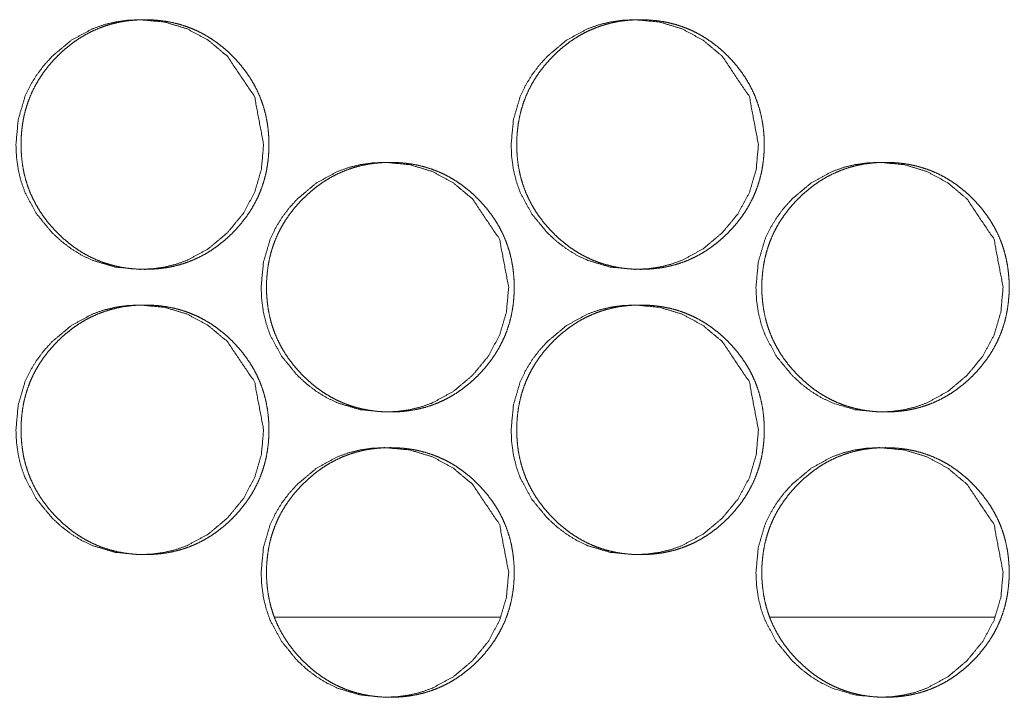
# Model space of a CAD drawing. Units: millimetres. Extents: x 0 to 9464, y 0 to 6407.
# Drawn here: x 4465 to 4492, y 2467 to 2486 of the extents above; entities that cross this region are included whole.
import ezdxf

# ---------------------------------------------------------------- set-up
doc = ezdxf.new("R2010")
doc.units = ezdxf.units.MM
doc.layers.add('Trimetric', color=7, linetype='Continuous')

msp = doc.modelspace()

# ---------------------------------------------------------------- linework, layer by layer
at = {"layer": 'Trimetric', "color": 151, "linetype": 'Continuous', "lineweight": 18}
for p, q in [((4471.729, 2469.685), (4478.049, 2469.685)), ((4485.623, 2469.685), (4491.913, 2469.685))]:
    msp.add_line(p, q, dxfattribs=at)
for points, knots in [([(4471.419, 2482.935), (4471.356, 2482.237), (4471.166, 2481.592), (4470.849, 2481), (4470.403, 2480.461), (4469.868, 2480.012), (4469.281, 2479.691), (4468.967, 2479.579), (4468.641, 2479.499), (4468.302, 2479.451), (4467.949, 2479.435), (4467.255, 2479.499), (4466.614, 2479.691), (4466.314, 2479.835), (4466.027, 2480.011), (4465.753, 2480.219), (4465.493, 2480.459), (4465.047, 2480.999), (4464.729, 2481.591), (4464.617, 2481.907), (4464.538, 2482.236), (4464.49, 2482.578), (4464.474, 2482.934), (4464.538, 2483.633), (4464.728, 2484.279), (4464.871, 2484.582), (4465.046, 2484.871), (4465.253, 2485.147), (4465.491, 2485.41), (4466.027, 2485.859), (4466.615, 2486.179), (4466.929, 2486.291), (4467.255, 2486.371), (4467.594, 2486.419), (4467.947, 2486.435), (4468.64, 2486.371), (4469.281, 2486.178), (4469.868, 2485.859), (4470.402, 2485.41), (4471.165, 2484.279), (4471.419, 2482.935)], [0, 0, 0.032, 0.062706, 0.093364, 0.125291, 0.1572, 0.187754, 0.202957, 0.218304, 0.233936, 0.250049, 0.28188, 0.312417, 0.32762, 0.342994, 0.35867, 0.374849, 0.406818, 0.437524, 0.452823, 0.468283, 0.484047, 0.500304, 0.532365, 0.563116, 0.578402, 0.593836, 0.609564, 0.62576, 0.657687, 0.688264, 0.703467, 0.718797, 0.734443, 0.750557, 0.782359, 0.812896, 0.843405, 0.87525, 0.937555, 1, 1]), ([(4471.564, 2482.935), (4471.564, 2482.732), (4471.549, 2482.53), (4471.523, 2482.335), (4471.487, 2482.142), (4471.44, 2481.955), (4471.383, 2481.771), (4471.316, 2481.592), (4471.238, 2481.418), (4471.149, 2481.247), (4471.051, 2481.081), (4470.941, 2480.919), (4470.822, 2480.763), (4470.691, 2480.608), (4470.552, 2480.461), (4470.406, 2480.321), (4470.252, 2480.189), (4470.097, 2480.069), (4469.935, 2479.958), (4469.771, 2479.859), (4469.601, 2479.77), (4469.428, 2479.691), (4469.251, 2479.623), (4469.068, 2479.565), (4468.882, 2479.519), (4468.691, 2479.482), (4468.497, 2479.456), (4468.296, 2479.44), (4468.095, 2479.435), (4467.893, 2479.44), (4467.692, 2479.456), (4467.498, 2479.482), (4467.306, 2479.519), (4467.12, 2479.566), (4466.937, 2479.623), (4466.759, 2479.691), (4466.586, 2479.77), (4466.416, 2479.859), (4466.252, 2479.958), (4466.09, 2480.068), (4465.936, 2480.187), (4465.783, 2480.319), (4465.637, 2480.459), (4465.497, 2480.606), (4465.366, 2480.761), (4465.247, 2480.917), (4465.137, 2481.08), (4465.038, 2481.246), (4464.95, 2481.417), (4464.872, 2481.591), (4464.804, 2481.77), (4464.746, 2481.954), (4464.7, 2482.141), (4464.663, 2482.334), (4464.638, 2482.529), (4464.622, 2482.731), (4464.617, 2482.934), (4464.622, 2483.137), (4464.638, 2483.34), (4464.663, 2483.536), (4464.7, 2483.729), (4464.746, 2483.916), (4464.804, 2484.1), (4464.871, 2484.279), (4464.949, 2484.454), (4465.038, 2484.625), (4465.136, 2484.79), (4465.246, 2484.953), (4465.365, 2485.109), (4465.496, 2485.263), (4465.635, 2485.41), (4465.782, 2485.55), (4465.935, 2485.682), (4466.09, 2485.802), (4466.252, 2485.912), (4466.417, 2486.012), (4466.587, 2486.101), (4466.76, 2486.179), (4466.938, 2486.247), (4467.12, 2486.305), (4467.306, 2486.352), (4467.497, 2486.389), (4467.691, 2486.414), (4467.892, 2486.43), (4468.093, 2486.435), (4468.295, 2486.43), (4468.496, 2486.414), (4468.69, 2486.388), (4468.882, 2486.351), (4469.068, 2486.304), (4469.251, 2486.246), (4469.428, 2486.178), (4469.602, 2486.1), (4469.771, 2486.011), (4469.935, 2485.912), (4470.097, 2485.801), (4470.252, 2485.682), (4470.405, 2485.55), (4470.551, 2485.41), (4470.69, 2485.263), (4470.82, 2485.109), (4470.939, 2484.953), (4471.049, 2484.79), (4471.148, 2484.625), (4471.236, 2484.454), (4471.314, 2484.279), (4471.382, 2484.1), (4471.439, 2483.916), (4471.486, 2483.729), (4471.522, 2483.536), (4471.548, 2483.341), (4471.564, 2483.138), (4471.564, 2482.935)], [0, 0, 0.009246, 0.018495, 0.027454, 0.036408, 0.045178, 0.053952, 0.062663, 0.07137, 0.080137, 0.0889, 0.097836, 0.106777, 0.115997, 0.125217, 0.134451, 0.143681, 0.152615, 0.161533, 0.17028, 0.179014, 0.187683, 0.196346, 0.205071, 0.213788, 0.222687, 0.231579, 0.240753, 0.249917, 0.259126, 0.26833, 0.277253, 0.286167, 0.294899, 0.303621, 0.312299, 0.320961, 0.329692, 0.338431, 0.347341, 0.356242, 0.365446, 0.374648, 0.383888, 0.393139, 0.402086, 0.411037, 0.419814, 0.428588, 0.437302, 0.446019, 0.454796, 0.46357, 0.472524, 0.481476, 0.490718, 0.499964, 0.509233, 0.518498, 0.527472, 0.536441, 0.545229, 0.554014, 0.562733, 0.571441, 0.580208, 0.588978, 0.597915, 0.60685, 0.616064, 0.625283, 0.634522, 0.643759, 0.65268, 0.661624, 0.670367, 0.679101, 0.68778, 0.696443, 0.705166, 0.713883, 0.722767, 0.73166, 0.740833, 0.750012, 0.759206, 0.76841, 0.777319, 0.786233, 0.794965, 0.803687, 0.812351, 0.821029, 0.829747, 0.83849, 0.8474, 0.856305, 0.86551, 0.874711, 0.883931, 0.893151, 0.902092, 0.911034, 0.919804, 0.928572, 0.937286, 0.946003, 0.954777, 0.963558, 0.972522, 0.981489, 0.990746, 1, 1]), ([(4485.295, 2482.935), (4485.232, 2482.237), (4485.042, 2481.592), (4484.725, 2481), (4484.281, 2480.461), (4483.746, 2480.012), (4483.159, 2479.691), (4482.846, 2479.579), (4482.52, 2479.499), (4482.182, 2479.451), (4481.83, 2479.435), (4481.137, 2479.499), (4480.497, 2479.691), (4480.197, 2479.835), (4479.911, 2480.011), (4479.637, 2480.219), (4479.377, 2480.459), (4478.932, 2480.999), (4478.614, 2481.591), (4478.503, 2481.907), (4478.424, 2482.236), (4478.376, 2482.578), (4478.36, 2482.934), (4478.424, 2483.633), (4478.614, 2484.279), (4478.757, 2484.582), (4478.931, 2484.871), (4479.137, 2485.147), (4479.376, 2485.41), (4479.911, 2485.859), (4480.498, 2486.179), (4480.811, 2486.291), (4481.137, 2486.371), (4481.475, 2486.419), (4481.827, 2486.435), (4482.52, 2486.371), (4483.159, 2486.178), (4483.745, 2485.859), (4484.279, 2485.41), (4485.04, 2484.279), (4485.295, 2482.935)], [0, 0, 0.032024, 0.06275, 0.093425, 0.125347, 0.157258, 0.187809, 0.202995, 0.218325, 0.233939, 0.25005, 0.281845, 0.312376, 0.327564, 0.342936, 0.358612, 0.374782, 0.406756, 0.437486, 0.452792, 0.46826, 0.484039, 0.500307, 0.532393, 0.563163, 0.578455, 0.593893, 0.609624, 0.625832, 0.657749, 0.68831, 0.703496, 0.718839, 0.734452, 0.750562, 0.782344, 0.812846, 0.843353, 0.875188, 0.937507, 1, 1]), ([(4485.454, 2482.935), (4485.454, 2482.732), (4485.438, 2482.53), (4485.413, 2482.335), (4485.376, 2482.142), (4485.33, 2481.955), (4485.273, 2481.771), (4485.205, 2481.592), (4485.128, 2481.418), (4485.039, 2481.247), (4484.941, 2481.081), (4484.832, 2480.919), (4484.713, 2480.763), (4484.582, 2480.608), (4484.443, 2480.461), (4484.297, 2480.321), (4484.144, 2480.189), (4483.989, 2480.069), (4483.827, 2479.958), (4483.663, 2479.859), (4483.494, 2479.77), (4483.321, 2479.691), (4483.143, 2479.623), (4482.961, 2479.565), (4482.776, 2479.519), (4482.585, 2479.482), (4482.391, 2479.456), (4482.191, 2479.44), (4481.99, 2479.435), (4481.788, 2479.44), (4481.587, 2479.456), (4481.394, 2479.482), (4481.202, 2479.519), (4481.016, 2479.566), (4480.834, 2479.623), (4480.656, 2479.691), (4480.483, 2479.77), (4480.313, 2479.859), (4480.15, 2479.958), (4479.988, 2480.068), (4479.834, 2480.187), (4479.681, 2480.319), (4479.535, 2480.459), (4479.396, 2480.606), (4479.265, 2480.761), (4479.146, 2480.917), (4479.036, 2481.08), (4478.938, 2481.246), (4478.849, 2481.417), (4478.771, 2481.591), (4478.704, 2481.77), (4478.647, 2481.954), (4478.6, 2482.141), (4478.563, 2482.334), (4478.537, 2482.529), (4478.522, 2482.731), (4478.517, 2482.934), (4478.522, 2483.137), (4478.537, 2483.34), (4478.563, 2483.536), (4478.6, 2483.729), (4478.646, 2483.916), (4478.703, 2484.1), (4478.771, 2484.279), (4478.849, 2484.454), (4478.937, 2484.625), (4479.035, 2484.79), (4479.145, 2484.953), (4479.264, 2485.109), (4479.395, 2485.263), (4479.534, 2485.41), (4479.68, 2485.55), (4479.833, 2485.682), (4479.988, 2485.802), (4480.15, 2485.912), (4480.314, 2486.012), (4480.484, 2486.101), (4480.657, 2486.179), (4480.834, 2486.247), (4481.017, 2486.305), (4481.202, 2486.352), (4481.393, 2486.389), (4481.586, 2486.414), (4481.787, 2486.43), (4481.988, 2486.435), (4482.189, 2486.43), (4482.39, 2486.414), (4482.584, 2486.388), (4482.776, 2486.351), (4482.961, 2486.304), (4483.144, 2486.246), (4483.321, 2486.178), (4483.494, 2486.1), (4483.663, 2486.011), (4483.827, 2485.912), (4483.988, 2485.801), (4484.143, 2485.682), (4484.296, 2485.55), (4484.442, 2485.41), (4484.58, 2485.263), (4484.711, 2485.109), (4484.83, 2484.953), (4484.939, 2484.79), (4485.038, 2484.625), (4485.126, 2484.454), (4485.204, 2484.279), (4485.271, 2484.1), (4485.329, 2483.916), (4485.375, 2483.729), (4485.412, 2483.536), (4485.438, 2483.341), (4485.454, 2483.138), (4485.454, 2482.935)], [0, 0, 0.009253, 0.018509, 0.027473, 0.036434, 0.045211, 0.053991, 0.062709, 0.071416, 0.080183, 0.088952, 0.097887, 0.106835, 0.116052, 0.125279, 0.134509, 0.143735, 0.152663, 0.161589, 0.170329, 0.179057, 0.187732, 0.196387, 0.205105, 0.213814, 0.222705, 0.231589, 0.240755, 0.249925, 0.259126, 0.268323, 0.277223, 0.286128, 0.294852, 0.303581, 0.312251, 0.32092, 0.329644, 0.338364, 0.347281, 0.356188, 0.365388, 0.374586, 0.383834, 0.393072, 0.402026, 0.410984, 0.419759, 0.42854, 0.43726, 0.445979, 0.454759, 0.463539, 0.472503, 0.481462, 0.490709, 0.499963, 0.509239, 0.518509, 0.52749, 0.536468, 0.54526, 0.554047, 0.562772, 0.571493, 0.58026, 0.589029, 0.597972, 0.606905, 0.616126, 0.625342, 0.634577, 0.643809, 0.652738, 0.661676, 0.670412, 0.679154, 0.687812, 0.696481, 0.705196, 0.713906, 0.722796, 0.73168, 0.740846, 0.750017, 0.759202, 0.768399, 0.7773, 0.786205, 0.794929, 0.803659, 0.812314, 0.820986, 0.829697, 0.838434, 0.847338, 0.85625, 0.86545, 0.874648, 0.883874, 0.893091, 0.902039, 0.91098, 0.919749, 0.928523, 0.937244, 0.945963, 0.954743, 0.963531, 0.972501, 0.981475, 0.990739, 1, 1]), ([(4478.291, 2478.935), (4478.228, 2478.237), (4478.037, 2477.592), (4477.72, 2477), (4477.275, 2476.461), (4476.74, 2476.012), (4476.153, 2475.691), (4475.84, 2475.579), (4475.514, 2475.499), (4475.175, 2475.451), (4474.823, 2475.435), (4474.129, 2475.499), (4473.489, 2475.691), (4473.189, 2475.835), (4472.902, 2476.011), (4472.629, 2476.219), (4472.368, 2476.459), (4471.923, 2476.999), (4471.605, 2477.591), (4471.493, 2477.907), (4471.414, 2478.236), (4471.366, 2478.578), (4471.35, 2478.934), (4471.414, 2479.633), (4471.604, 2480.279), (4471.747, 2480.582), (4471.922, 2480.871), (4472.128, 2481.147), (4472.367, 2481.41), (4472.902, 2481.859), (4473.49, 2482.179), (4473.803, 2482.291), (4474.129, 2482.371), (4474.468, 2482.419), (4474.82, 2482.435), (4475.514, 2482.371), (4476.154, 2482.178), (4476.74, 2481.859), (4477.274, 2481.41), (4478.036, 2480.279), (4478.291, 2478.935)], [0, 0, 0.032011, 0.062729, 0.093392, 0.125321, 0.15723, 0.187782, 0.202976, 0.218315, 0.233937, 0.250057, 0.281869, 0.312403, 0.327598, 0.342964, 0.358646, 0.37482, 0.406792, 0.437509, 0.452814, 0.468276, 0.484046, 0.500309, 0.532382, 0.56314, 0.578432, 0.593871, 0.609596, 0.625798, 0.657725, 0.688287, 0.703481, 0.718818, 0.734454, 0.750559, 0.782357, 0.812877, 0.843384, 0.875218, 0.937529, 1, 1]), ([(4478.442, 2478.935), (4478.442, 2478.732), (4478.427, 2478.53), (4478.401, 2478.335), (4478.365, 2478.142), (4478.318, 2477.955), (4478.261, 2477.771), (4478.194, 2477.592), (4478.116, 2477.418), (4478.027, 2477.247), (4477.929, 2477.081), (4477.819, 2476.919), (4477.701, 2476.763), (4477.57, 2476.608), (4477.431, 2476.461), (4477.285, 2476.321), (4477.131, 2476.189), (4476.976, 2476.069), (4476.815, 2475.958), (4476.651, 2475.859), (4476.481, 2475.77), (4476.308, 2475.691), (4476.13, 2475.623), (4475.948, 2475.565), (4475.762, 2475.519), (4475.571, 2475.482), (4475.378, 2475.456), (4475.177, 2475.44), (4474.976, 2475.435), (4474.774, 2475.44), (4474.573, 2475.456), (4474.379, 2475.482), (4474.187, 2475.519), (4474.001, 2475.566), (4473.819, 2475.623), (4473.641, 2475.691), (4473.467, 2475.77), (4473.298, 2475.859), (4473.134, 2475.958), (4472.973, 2476.068), (4472.818, 2476.187), (4472.665, 2476.319), (4472.519, 2476.459), (4472.38, 2476.606), (4472.249, 2476.761), (4472.13, 2476.917), (4472.02, 2477.08), (4471.921, 2477.246), (4471.833, 2477.417), (4471.754, 2477.591), (4471.687, 2477.77), (4471.629, 2477.954), (4471.583, 2478.141), (4471.546, 2478.334), (4471.521, 2478.529), (4471.505, 2478.731), (4471.5, 2478.934), (4471.505, 2479.137), (4471.521, 2479.34), (4471.546, 2479.536), (4471.583, 2479.729), (4471.629, 2479.916), (4471.687, 2480.1), (4471.754, 2480.279), (4471.832, 2480.454), (4471.921, 2480.625), (4472.019, 2480.79), (4472.129, 2480.953), (4472.247, 2481.109), (4472.379, 2481.263), (4472.517, 2481.41), (4472.664, 2481.55), (4472.817, 2481.682), (4472.973, 2481.802), (4473.134, 2481.912), (4473.299, 2482.012), (4473.468, 2482.101), (4473.642, 2482.179), (4473.819, 2482.247), (4474.001, 2482.305), (4474.187, 2482.352), (4474.378, 2482.389), (4474.572, 2482.414), (4474.772, 2482.43), (4474.973, 2482.435), (4475.175, 2482.43), (4475.377, 2482.414), (4475.57, 2482.388), (4475.762, 2482.351), (4475.948, 2482.304), (4476.13, 2482.246), (4476.308, 2482.178), (4476.481, 2482.1), (4476.651, 2482.011), (4476.815, 2481.912), (4476.976, 2481.801), (4477.131, 2481.682), (4477.284, 2481.55), (4477.429, 2481.41), (4477.568, 2481.263), (4477.699, 2481.109), (4477.818, 2480.953), (4477.928, 2480.79), (4478.026, 2480.625), (4478.114, 2480.454), (4478.192, 2480.279), (4478.26, 2480.1), (4478.317, 2479.916), (4478.364, 2479.729), (4478.4, 2479.536), (4478.426, 2479.341), (4478.442, 2479.138), (4478.442, 2478.935)], [0, 0, 0.00925, 0.018501, 0.027462, 0.036419, 0.045196, 0.053973, 0.062682, 0.071386, 0.080157, 0.088923, 0.097862, 0.106798, 0.11603, 0.125243, 0.13448, 0.143714, 0.152639, 0.161561, 0.170298, 0.179036, 0.187707, 0.196374, 0.205087, 0.213808, 0.222695, 0.231576, 0.240753, 0.24992, 0.259117, 0.268325, 0.277236, 0.286153, 0.294874, 0.3036, 0.31228, 0.320945, 0.329666, 0.338395, 0.347309, 0.356213, 0.36542, 0.374625, 0.383859, 0.393104, 0.402054, 0.411008, 0.419788, 0.428565, 0.437283, 0.445997, 0.454778, 0.463556, 0.472513, 0.481468, 0.490713, 0.499963, 0.509235, 0.518503, 0.527481, 0.536453, 0.545244, 0.554028, 0.56275, 0.571467, 0.580238, 0.589003, 0.597943, 0.606872, 0.616099, 0.625311, 0.634543, 0.643783, 0.652708, 0.661643, 0.670389, 0.679126, 0.687795, 0.696461, 0.705173, 0.713895, 0.722781, 0.731676, 0.740838, 0.750005, 0.759203, 0.76841, 0.777308, 0.786225, 0.794945, 0.803671, 0.812337, 0.821006, 0.829727, 0.83846, 0.847361, 0.856281, 0.865477, 0.874683, 0.883905, 0.893129, 0.902064, 0.91101, 0.919775, 0.928546, 0.937264, 0.945984, 0.95476, 0.963545, 0.972512, 0.981482, 0.990735, 1, 1]), ([(4492.155, 2478.935), (4492.092, 2478.237), (4491.902, 2477.592), (4491.585, 2477), (4491.141, 2476.461), (4490.607, 2476.012), (4490.021, 2475.691), (4489.708, 2475.579), (4489.383, 2475.499), (4489.044, 2475.451), (4488.692, 2475.435), (4488, 2475.499), (4487.361, 2475.691), (4487.061, 2475.835), (4486.775, 2476.011), (4486.502, 2476.219), (4486.242, 2476.459), (4485.797, 2476.999), (4485.48, 2477.591), (4485.369, 2477.907), (4485.289, 2478.236), (4485.241, 2478.578), (4485.226, 2478.934), (4485.289, 2479.633), (4485.479, 2480.279), (4485.622, 2480.582), (4485.797, 2480.871), (4486.003, 2481.147), (4486.24, 2481.41), (4486.775, 2481.859), (4487.362, 2482.179), (4487.674, 2482.291), (4488, 2482.371), (4488.339, 2482.419), (4488.69, 2482.435), (4489.382, 2482.371), (4490.021, 2482.178), (4490.607, 2481.859), (4491.14, 2481.41), (4491.901, 2480.279), (4492.155, 2478.935)], [0, 0, 0.032037, 0.062775, 0.093447, 0.125382, 0.157282, 0.187819, 0.202997, 0.218332, 0.233953, 0.250054, 0.281832, 0.312346, 0.32754, 0.342906, 0.358576, 0.374752, 0.406729, 0.437456, 0.452769, 0.468246, 0.484029, 0.500304, 0.532401, 0.563184, 0.578481, 0.593925, 0.609662, 0.625856, 0.657774, 0.688334, 0.703512, 0.718846, 0.734465, 0.750567, 0.782331, 0.812831, 0.843322, 0.875158, 0.937485, 1, 1]), ([(4492.321, 2478.935), (4492.321, 2478.732), (4492.305, 2478.53), (4492.28, 2478.335), (4492.243, 2478.142), (4492.197, 2477.955), (4492.14, 2477.771), (4492.072, 2477.592), (4491.995, 2477.418), (4491.906, 2477.247), (4491.809, 2477.081), (4491.699, 2476.919), (4491.58, 2476.763), (4491.45, 2476.608), (4491.311, 2476.461), (4491.165, 2476.321), (4491.012, 2476.189), (4490.857, 2476.069), (4490.696, 2475.958), (4490.532, 2475.859), (4490.363, 2475.77), (4490.19, 2475.691), (4490.012, 2475.623), (4489.83, 2475.565), (4489.645, 2475.519), (4489.454, 2475.482), (4489.261, 2475.456), (4489.061, 2475.44), (4488.86, 2475.435), (4488.658, 2475.44), (4488.457, 2475.456), (4488.264, 2475.482), (4488.072, 2475.519), (4487.887, 2475.566), (4487.704, 2475.623), (4487.527, 2475.691), (4487.354, 2475.77), (4487.185, 2475.859), (4487.021, 2475.958), (4486.86, 2476.068), (4486.705, 2476.187), (4486.553, 2476.319), (4486.407, 2476.459), (4486.268, 2476.606), (4486.137, 2476.761), (4486.018, 2476.917), (4485.908, 2477.08), (4485.81, 2477.246), (4485.722, 2477.417), (4485.644, 2477.591), (4485.576, 2477.77), (4485.519, 2477.954), (4485.472, 2478.141), (4485.436, 2478.334), (4485.41, 2478.529), (4485.394, 2478.731), (4485.389, 2478.934), (4485.394, 2479.137), (4485.41, 2479.34), (4485.436, 2479.536), (4485.472, 2479.729), (4485.519, 2479.916), (4485.576, 2480.1), (4485.643, 2480.279), (4485.721, 2480.454), (4485.809, 2480.625), (4485.908, 2480.79), (4486.018, 2480.953), (4486.136, 2481.109), (4486.267, 2481.263), (4486.405, 2481.41), (4486.552, 2481.55), (4486.705, 2481.682), (4486.86, 2481.802), (4487.021, 2481.912), (4487.185, 2482.012), (4487.355, 2482.101), (4487.528, 2482.179), (4487.705, 2482.247), (4487.887, 2482.305), (4488.072, 2482.352), (4488.263, 2482.389), (4488.457, 2482.414), (4488.657, 2482.43), (4488.858, 2482.435), (4489.059, 2482.43), (4489.26, 2482.414), (4489.453, 2482.388), (4489.645, 2482.351), (4489.83, 2482.304), (4490.013, 2482.246), (4490.19, 2482.178), (4490.363, 2482.1), (4490.532, 2482.011), (4490.696, 2481.912), (4490.857, 2481.801), (4491.011, 2481.682), (4491.164, 2481.55), (4491.31, 2481.41), (4491.448, 2481.263), (4491.579, 2481.109), (4491.697, 2480.953), (4491.807, 2480.79), (4491.905, 2480.625), (4491.993, 2480.454), (4492.071, 2480.279), (4492.139, 2480.1), (4492.196, 2479.916), (4492.242, 2479.729), (4492.279, 2479.536), (4492.305, 2479.341), (4492.321, 2479.138), (4492.321, 2478.935)], [0, 0, 0.009257, 0.018516, 0.027486, 0.03645, 0.04523, 0.05401, 0.062731, 0.071442, 0.080213, 0.088978, 0.097925, 0.106867, 0.116088, 0.125308, 0.134541, 0.143771, 0.152691, 0.16162, 0.170351, 0.179083, 0.187747, 0.196407, 0.205127, 0.213826, 0.222705, 0.231593, 0.240762, 0.249921, 0.259111, 0.268311, 0.277214, 0.286124, 0.294836, 0.303569, 0.312228, 0.320887, 0.329615, 0.338338, 0.347246, 0.356157, 0.365349, 0.374562, 0.383803, 0.393045, 0.402002, 0.410955, 0.419734, 0.428519, 0.437237, 0.445958, 0.454742, 0.463526, 0.472493, 0.481456, 0.490707, 0.499964, 0.509244, 0.518519, 0.527502, 0.536484, 0.545279, 0.55407, 0.562798, 0.571516, 0.580287, 0.58906, 0.598007, 0.606943, 0.616158, 0.625377, 0.634616, 0.643841, 0.652773, 0.661702, 0.670442, 0.679174, 0.687849, 0.696508, 0.705212, 0.713927, 0.722805, 0.731692, 0.740847, 0.750021, 0.759211, 0.768396, 0.7773, 0.786195, 0.794907, 0.80364, 0.812299, 0.820961, 0.829675, 0.838403, 0.84731, 0.856214, 0.865418, 0.874619, 0.883839, 0.89306, 0.902002, 0.910956, 0.91972, 0.928498, 0.937223, 0.945944, 0.954728, 0.963516, 0.97249, 0.981468, 0.990728, 1, 1]), ([(4471.419, 2474.935), (4471.356, 2474.237), (4471.166, 2473.592), (4470.849, 2473), (4470.403, 2472.461), (4469.868, 2472.012), (4469.281, 2471.691), (4468.967, 2471.579), (4468.641, 2471.499), (4468.302, 2471.451), (4467.949, 2471.435), (4467.255, 2471.499), (4466.614, 2471.691), (4466.314, 2471.835), (4466.027, 2472.011), (4465.753, 2472.219), (4465.493, 2472.459), (4465.047, 2472.999), (4464.729, 2473.591), (4464.617, 2473.907), (4464.538, 2474.236), (4464.49, 2474.578), (4464.474, 2474.934), (4464.538, 2475.633), (4464.728, 2476.279), (4464.871, 2476.582), (4465.046, 2476.871), (4465.253, 2477.147), (4465.491, 2477.41), (4466.027, 2477.859), (4466.615, 2478.179), (4466.929, 2478.291), (4467.255, 2478.371), (4467.594, 2478.419), (4467.947, 2478.435), (4468.64, 2478.371), (4469.281, 2478.178), (4469.868, 2477.859), (4470.402, 2477.41), (4471.165, 2476.279), (4471.419, 2474.935)], [0, 0, 0.032, 0.062706, 0.093364, 0.125291, 0.1572, 0.187754, 0.202957, 0.218304, 0.233936, 0.250049, 0.28188, 0.312417, 0.32762, 0.342994, 0.35867, 0.374849, 0.406818, 0.437524, 0.452823, 0.468283, 0.484047, 0.500304, 0.532365, 0.563116, 0.578402, 0.593836, 0.609564, 0.62576, 0.657687, 0.688264, 0.703467, 0.718797, 0.734443, 0.750557, 0.782359, 0.812896, 0.843405, 0.87525, 0.937555, 1, 1]), ([(4471.564, 2474.935), (4471.564, 2474.732), (4471.549, 2474.53), (4471.523, 2474.335), (4471.487, 2474.142), (4471.44, 2473.955), (4471.383, 2473.771), (4471.316, 2473.592), (4471.238, 2473.418), (4471.149, 2473.247), (4471.051, 2473.081), (4470.941, 2472.919), (4470.822, 2472.763), (4470.691, 2472.608), (4470.552, 2472.461), (4470.406, 2472.321), (4470.252, 2472.189), (4470.097, 2472.069), (4469.935, 2471.958), (4469.771, 2471.859), (4469.601, 2471.77), (4469.428, 2471.691), (4469.251, 2471.623), (4469.068, 2471.565), (4468.882, 2471.519), (4468.691, 2471.482), (4468.497, 2471.456), (4468.296, 2471.44), (4468.095, 2471.435), (4467.893, 2471.44), (4467.692, 2471.456), (4467.498, 2471.482), (4467.306, 2471.519), (4467.12, 2471.566), (4466.937, 2471.623), (4466.759, 2471.691), (4466.586, 2471.77), (4466.416, 2471.859), (4466.252, 2471.958), (4466.09, 2472.068), (4465.936, 2472.187), (4465.783, 2472.319), (4465.637, 2472.459), (4465.497, 2472.606), (4465.366, 2472.761), (4465.247, 2472.917), (4465.137, 2473.08), (4465.038, 2473.246), (4464.95, 2473.417), (4464.872, 2473.591), (4464.804, 2473.77), (4464.746, 2473.954), (4464.7, 2474.141), (4464.663, 2474.334), (4464.638, 2474.529), (4464.622, 2474.731), (4464.617, 2474.934), (4464.622, 2475.137), (4464.638, 2475.34), (4464.663, 2475.536), (4464.7, 2475.729), (4464.746, 2475.916), (4464.804, 2476.1), (4464.871, 2476.279), (4464.949, 2476.454), (4465.038, 2476.625), (4465.136, 2476.79), (4465.246, 2476.953), (4465.365, 2477.109), (4465.496, 2477.263), (4465.635, 2477.41), (4465.782, 2477.55), (4465.935, 2477.682), (4466.09, 2477.802), (4466.252, 2477.912), (4466.417, 2478.012), (4466.587, 2478.101), (4466.76, 2478.179), (4466.938, 2478.247), (4467.12, 2478.305), (4467.306, 2478.352), (4467.497, 2478.389), (4467.691, 2478.414), (4467.892, 2478.43), (4468.093, 2478.435), (4468.295, 2478.43), (4468.496, 2478.414), (4468.69, 2478.388), (4468.882, 2478.351), (4469.068, 2478.304), (4469.251, 2478.246), (4469.428, 2478.178), (4469.602, 2478.1), (4469.771, 2478.011), (4469.935, 2477.912), (4470.097, 2477.801), (4470.252, 2477.682), (4470.405, 2477.55), (4470.551, 2477.41), (4470.69, 2477.263), (4470.82, 2477.109), (4470.939, 2476.953), (4471.049, 2476.79), (4471.148, 2476.625), (4471.236, 2476.454), (4471.314, 2476.279), (4471.382, 2476.1), (4471.439, 2475.916), (4471.486, 2475.729), (4471.522, 2475.536), (4471.548, 2475.341), (4471.564, 2475.138), (4471.564, 2474.935)], [0, 0, 0.009246, 0.018495, 0.027454, 0.036408, 0.045178, 0.053952, 0.062663, 0.07137, 0.080137, 0.0889, 0.097836, 0.106777, 0.115997, 0.125216, 0.13445, 0.143681, 0.152615, 0.161533, 0.17028, 0.179014, 0.187683, 0.196346, 0.205071, 0.213788, 0.222687, 0.231579, 0.240753, 0.249916, 0.259125, 0.26833, 0.277253, 0.286166, 0.294898, 0.303621, 0.312298, 0.32096, 0.329691, 0.33843, 0.34734, 0.356241, 0.365445, 0.374647, 0.383888, 0.393139, 0.402085, 0.411037, 0.419813, 0.428587, 0.437301, 0.446018, 0.454796, 0.46357, 0.472524, 0.481476, 0.490717, 0.499964, 0.509233, 0.518497, 0.527471, 0.53644, 0.545229, 0.554014, 0.562732, 0.57144, 0.580207, 0.588977, 0.597914, 0.606849, 0.616063, 0.625282, 0.634521, 0.643758, 0.65268, 0.661623, 0.670366, 0.679101, 0.687779, 0.696443, 0.705165, 0.713884, 0.722767, 0.731659, 0.740833, 0.750012, 0.759206, 0.76841, 0.777319, 0.786233, 0.794965, 0.803687, 0.81235, 0.821029, 0.829747, 0.83849, 0.8474, 0.856301, 0.86551, 0.874711, 0.883931, 0.893151, 0.902092, 0.911034, 0.919804, 0.928572, 0.937286, 0.946003, 0.954777, 0.963558, 0.972522, 0.981489, 0.990738, 1, 1]), ([(4485.295, 2474.935), (4485.232, 2474.237), (4485.042, 2473.592), (4484.725, 2473), (4484.281, 2472.461), (4483.746, 2472.012), (4483.159, 2471.691), (4482.846, 2471.579), (4482.52, 2471.499), (4482.182, 2471.451), (4481.83, 2471.435), (4481.137, 2471.499), (4480.497, 2471.691), (4480.197, 2471.835), (4479.911, 2472.011), (4479.637, 2472.219), (4479.377, 2472.459), (4478.932, 2472.999), (4478.614, 2473.591), (4478.503, 2473.907), (4478.424, 2474.236), (4478.376, 2474.578), (4478.36, 2474.934), (4478.424, 2475.633), (4478.614, 2476.279), (4478.757, 2476.582), (4478.931, 2476.871), (4479.137, 2477.147), (4479.376, 2477.41), (4479.911, 2477.859), (4480.498, 2478.179), (4480.811, 2478.291), (4481.137, 2478.371), (4481.475, 2478.419), (4481.827, 2478.435), (4482.52, 2478.371), (4483.159, 2478.178), (4483.745, 2477.859), (4484.279, 2477.41), (4485.04, 2476.279), (4485.295, 2474.935)], [0, 0, 0.032024, 0.06275, 0.093425, 0.125347, 0.157258, 0.187809, 0.202995, 0.218325, 0.233939, 0.25005, 0.281845, 0.312376, 0.327564, 0.342936, 0.358612, 0.374782, 0.406756, 0.437486, 0.452792, 0.46826, 0.484039, 0.500307, 0.532393, 0.563163, 0.578455, 0.593893, 0.609624, 0.625832, 0.657749, 0.68831, 0.703496, 0.718839, 0.734452, 0.750562, 0.782344, 0.812846, 0.843353, 0.875188, 0.937507, 1, 1]), ([(4485.454, 2474.935), (4485.454, 2474.732), (4485.438, 2474.53), (4485.413, 2474.335), (4485.376, 2474.142), (4485.33, 2473.955), (4485.273, 2473.771), (4485.205, 2473.592), (4485.128, 2473.418), (4485.039, 2473.247), (4484.941, 2473.081), (4484.832, 2472.919), (4484.713, 2472.763), (4484.582, 2472.608), (4484.443, 2472.461), (4484.297, 2472.321), (4484.144, 2472.189), (4483.989, 2472.069), (4483.827, 2471.958), (4483.663, 2471.859), (4483.494, 2471.77), (4483.321, 2471.691), (4483.143, 2471.623), (4482.961, 2471.565), (4482.776, 2471.519), (4482.585, 2471.482), (4482.391, 2471.456), (4482.191, 2471.44), (4481.99, 2471.435), (4481.788, 2471.44), (4481.587, 2471.456), (4481.394, 2471.482), (4481.202, 2471.519), (4481.016, 2471.566), (4480.834, 2471.623), (4480.656, 2471.691), (4480.483, 2471.77), (4480.313, 2471.859), (4480.15, 2471.958), (4479.988, 2472.068), (4479.834, 2472.187), (4479.681, 2472.319), (4479.535, 2472.459), (4479.396, 2472.606), (4479.265, 2472.761), (4479.146, 2472.917), (4479.036, 2473.08), (4478.938, 2473.246), (4478.849, 2473.417), (4478.771, 2473.591), (4478.704, 2473.77), (4478.647, 2473.954), (4478.6, 2474.141), (4478.563, 2474.334), (4478.537, 2474.529), (4478.522, 2474.731), (4478.517, 2474.934), (4478.522, 2475.137), (4478.537, 2475.34), (4478.563, 2475.536), (4478.6, 2475.729), (4478.646, 2475.916), (4478.703, 2476.1), (4478.771, 2476.279), (4478.849, 2476.454), (4478.937, 2476.625), (4479.035, 2476.79), (4479.145, 2476.953), (4479.264, 2477.109), (4479.395, 2477.263), (4479.534, 2477.41), (4479.68, 2477.55), (4479.833, 2477.682), (4479.988, 2477.802), (4480.15, 2477.912), (4480.314, 2478.012), (4480.484, 2478.101), (4480.657, 2478.179), (4480.834, 2478.247), (4481.017, 2478.305), (4481.202, 2478.352), (4481.393, 2478.389), (4481.586, 2478.414), (4481.787, 2478.43), (4481.988, 2478.435), (4482.189, 2478.43), (4482.39, 2478.414), (4482.584, 2478.388), (4482.776, 2478.351), (4482.961, 2478.304), (4483.144, 2478.246), (4483.321, 2478.178), (4483.494, 2478.1), (4483.663, 2478.011), (4483.827, 2477.912), (4483.988, 2477.801), (4484.143, 2477.682), (4484.296, 2477.55), (4484.442, 2477.41), (4484.58, 2477.263), (4484.711, 2477.109), (4484.83, 2476.953), (4484.939, 2476.79), (4485.038, 2476.625), (4485.126, 2476.454), (4485.204, 2476.279), (4485.271, 2476.1), (4485.329, 2475.916), (4485.375, 2475.729), (4485.412, 2475.536), (4485.438, 2475.341), (4485.454, 2475.138), (4485.454, 2474.935)], [0, 0, 0.009253, 0.018509, 0.027473, 0.036434, 0.04521, 0.053991, 0.062709, 0.071416, 0.080183, 0.088952, 0.097887, 0.106835, 0.116052, 0.125278, 0.134509, 0.143734, 0.152663, 0.161588, 0.170329, 0.179057, 0.187732, 0.196387, 0.205105, 0.213814, 0.222705, 0.231589, 0.240754, 0.249925, 0.259126, 0.268322, 0.277222, 0.286128, 0.294852, 0.303581, 0.312251, 0.320919, 0.329644, 0.338363, 0.34728, 0.356188, 0.365387, 0.374585, 0.383833, 0.393071, 0.402025, 0.410983, 0.419759, 0.428539, 0.43726, 0.445978, 0.454758, 0.463539, 0.472502, 0.481461, 0.490709, 0.499962, 0.509238, 0.518508, 0.527489, 0.536468, 0.545259, 0.554047, 0.562772, 0.571492, 0.580259, 0.589028, 0.597972, 0.606904, 0.616125, 0.625341, 0.634576, 0.643809, 0.652737, 0.661675, 0.670412, 0.679153, 0.687811, 0.696481, 0.705196, 0.713907, 0.722796, 0.73168, 0.740846, 0.750016, 0.759202, 0.768398, 0.777299, 0.786205, 0.794929, 0.803658, 0.812314, 0.820986, 0.829697, 0.838433, 0.847338, 0.856245, 0.86545, 0.874648, 0.883874, 0.893091, 0.902039, 0.91098, 0.919749, 0.928523, 0.937244, 0.945963, 0.954743, 0.963531, 0.972501, 0.981475, 0.990732, 1, 1]), ([(4478.291, 2470.935), (4478.228, 2470.237), (4478.037, 2469.592), (4477.72, 2469), (4477.275, 2468.461), (4476.74, 2468.012), (4476.153, 2467.691), (4475.84, 2467.579), (4475.514, 2467.499), (4475.175, 2467.451), (4474.823, 2467.435), (4474.129, 2467.499), (4473.489, 2467.691), (4473.189, 2467.835), (4472.902, 2468.011), (4472.629, 2468.219), (4472.368, 2468.459), (4471.923, 2468.999), (4471.605, 2469.591), (4471.493, 2469.907), (4471.414, 2470.236), (4471.366, 2470.578), (4471.35, 2470.934), (4471.414, 2471.633), (4471.604, 2472.279), (4471.747, 2472.582), (4471.922, 2472.871), (4472.128, 2473.147), (4472.367, 2473.41), (4472.902, 2473.859), (4473.49, 2474.179), (4473.803, 2474.291), (4474.129, 2474.371), (4474.468, 2474.419), (4474.82, 2474.435), (4475.514, 2474.371), (4476.154, 2474.178), (4476.74, 2473.859), (4477.274, 2473.41), (4478.036, 2472.279), (4478.291, 2470.935)], [0, 0, 0.032011, 0.062729, 0.093392, 0.125321, 0.15723, 0.187782, 0.202976, 0.218315, 0.233937, 0.250057, 0.281869, 0.312403, 0.327598, 0.342964, 0.358646, 0.37482, 0.406791, 0.437509, 0.452814, 0.468275, 0.484046, 0.500308, 0.532381, 0.56314, 0.578431, 0.59387, 0.609596, 0.625797, 0.657725, 0.688286, 0.703481, 0.718817, 0.734455, 0.750559, 0.782358, 0.812877, 0.843384, 0.875218, 0.937529, 1, 1]), ([(4478.442, 2470.935), (4478.442, 2470.732), (4478.427, 2470.53), (4478.401, 2470.335), (4478.365, 2470.142), (4478.318, 2469.955), (4478.261, 2469.771), (4478.194, 2469.592), (4478.116, 2469.418), (4478.027, 2469.247), (4477.929, 2469.081), (4477.819, 2468.919), (4477.701, 2468.763), (4477.57, 2468.608), (4477.431, 2468.461), (4477.285, 2468.321), (4477.131, 2468.189), (4476.976, 2468.069), (4476.815, 2467.958), (4476.651, 2467.859), (4476.481, 2467.77), (4476.308, 2467.691), (4476.13, 2467.623), (4475.948, 2467.566), (4475.762, 2467.519), (4475.571, 2467.482), (4475.378, 2467.456), (4475.177, 2467.44), (4474.976, 2467.435), (4474.774, 2467.44), (4474.573, 2467.456), (4474.379, 2467.482), (4474.187, 2467.519), (4474.001, 2467.566), (4473.819, 2467.623), (4473.641, 2467.691), (4473.467, 2467.77), (4473.298, 2467.859), (4473.134, 2467.958), (4472.973, 2468.068), (4472.818, 2468.187), (4472.665, 2468.319), (4472.519, 2468.459), (4472.38, 2468.606), (4472.249, 2468.761), (4472.13, 2468.917), (4472.02, 2469.08), (4471.921, 2469.246), (4471.833, 2469.417), (4471.754, 2469.591), (4471.687, 2469.77), (4471.629, 2469.954), (4471.583, 2470.141), (4471.546, 2470.334), (4471.521, 2470.529), (4471.505, 2470.731), (4471.5, 2470.934), (4471.505, 2471.137), (4471.521, 2471.34), (4471.546, 2471.536), (4471.583, 2471.729), (4471.629, 2471.916), (4471.687, 2472.1), (4471.754, 2472.279), (4471.832, 2472.454), (4471.921, 2472.625), (4472.019, 2472.79), (4472.129, 2472.953), (4472.247, 2473.109), (4472.379, 2473.263), (4472.517, 2473.41), (4472.664, 2473.55), (4472.817, 2473.682), (4472.973, 2473.802), (4473.134, 2473.912), (4473.299, 2474.012), (4473.468, 2474.101), (4473.642, 2474.179), (4473.819, 2474.247), (4474.001, 2474.305), (4474.187, 2474.352), (4474.378, 2474.389), (4474.572, 2474.414), (4474.772, 2474.43), (4474.973, 2474.435), (4475.175, 2474.43), (4475.377, 2474.414), (4475.57, 2474.388), (4475.762, 2474.351), (4475.948, 2474.304), (4476.13, 2474.246), (4476.308, 2474.178), (4476.481, 2474.1), (4476.651, 2474.011), (4476.815, 2473.912), (4476.976, 2473.801), (4477.131, 2473.682), (4477.284, 2473.55), (4477.429, 2473.41), (4477.568, 2473.263), (4477.699, 2473.109), (4477.818, 2472.953), (4477.928, 2472.79), (4478.026, 2472.625), (4478.114, 2472.454), (4478.192, 2472.279), (4478.26, 2472.1), (4478.317, 2471.916), (4478.364, 2471.729), (4478.4, 2471.536), (4478.426, 2471.341), (4478.442, 2471.138), (4478.442, 2470.935)], [0, 0, 0.00925, 0.018501, 0.027462, 0.036419, 0.045196, 0.053973, 0.062682, 0.071386, 0.080157, 0.088923, 0.097862, 0.106792, 0.11603, 0.125243, 0.13448, 0.143714, 0.152639, 0.161561, 0.170298, 0.179036, 0.187707, 0.196373, 0.205085, 0.213807, 0.222695, 0.231575, 0.240752, 0.249919, 0.259116, 0.268324, 0.277236, 0.286152, 0.294873, 0.303599, 0.312279, 0.320945, 0.329665, 0.338395, 0.347308, 0.356212, 0.36542, 0.374625, 0.383859, 0.393103, 0.402053, 0.411008, 0.419788, 0.428565, 0.437282, 0.445997, 0.454778, 0.463555, 0.472512, 0.481467, 0.490712, 0.499962, 0.509235, 0.518502, 0.52748, 0.536452, 0.545244, 0.554028, 0.562749, 0.571466, 0.580237, 0.589003, 0.597942, 0.606872, 0.616099, 0.625311, 0.634542, 0.643783, 0.652708, 0.661642, 0.670388, 0.679126, 0.687794, 0.69646, 0.705172, 0.713894, 0.72278, 0.731676, 0.740838, 0.750005, 0.759202, 0.76841, 0.777307, 0.786224, 0.794945, 0.80367, 0.812337, 0.821005, 0.829726, 0.838459, 0.84736, 0.856276, 0.865472, 0.874683, 0.883905, 0.893129, 0.902064, 0.91101, 0.919775, 0.928546, 0.937264, 0.945984, 0.95476, 0.963545, 0.972512, 0.981482, 0.990735, 1, 1]), ([(4492.155, 2470.935), (4492.092, 2470.237), (4491.902, 2469.592), (4491.585, 2469), (4491.141, 2468.461), (4490.607, 2468.012), (4490.021, 2467.691), (4489.708, 2467.579), (4489.383, 2467.499), (4489.044, 2467.451), (4488.692, 2467.435), (4488, 2467.499), (4487.361, 2467.691), (4487.061, 2467.835), (4486.775, 2468.011), (4486.502, 2468.219), (4486.242, 2468.459), (4485.797, 2468.999), (4485.48, 2469.591), (4485.369, 2469.907), (4485.289, 2470.236), (4485.241, 2470.578), (4485.226, 2470.934), (4485.289, 2471.633), (4485.479, 2472.279), (4485.622, 2472.582), (4485.797, 2472.871), (4486.003, 2473.147), (4486.24, 2473.41), (4486.775, 2473.859), (4487.362, 2474.179), (4487.674, 2474.291), (4488, 2474.371), (4488.339, 2474.419), (4488.69, 2474.435), (4489.382, 2474.371), (4490.021, 2474.178), (4490.607, 2473.859), (4491.14, 2473.41), (4491.901, 2472.279), (4492.155, 2470.935)], [0, 0, 0.032037, 0.062775, 0.093447, 0.125382, 0.157282, 0.187819, 0.202996, 0.218332, 0.233952, 0.250054, 0.281832, 0.312346, 0.32754, 0.342905, 0.358575, 0.374751, 0.406729, 0.437456, 0.452768, 0.468246, 0.484029, 0.500303, 0.5324, 0.563183, 0.578481, 0.593924, 0.609662, 0.625856, 0.657774, 0.688333, 0.703511, 0.718845, 0.734465, 0.750567, 0.782331, 0.812831, 0.843323, 0.875159, 0.937485, 1, 1]), ([(4492.321, 2470.935), (4492.321, 2470.732), (4492.305, 2470.53), (4492.28, 2470.335), (4492.243, 2470.142), (4492.197, 2469.955), (4492.14, 2469.771), (4492.072, 2469.592), (4491.995, 2469.418), (4491.906, 2469.247), (4491.809, 2469.081), (4491.699, 2468.919), (4491.58, 2468.763), (4491.45, 2468.608), (4491.311, 2468.461), (4491.165, 2468.321), (4491.012, 2468.189), (4490.857, 2468.069), (4490.696, 2467.958), (4490.532, 2467.859), (4490.363, 2467.77), (4490.19, 2467.691), (4490.012, 2467.623), (4489.83, 2467.566), (4489.645, 2467.519), (4489.454, 2467.482), (4489.261, 2467.456), (4489.061, 2467.44), (4488.86, 2467.435), (4488.658, 2467.44), (4488.457, 2467.456), (4488.264, 2467.482), (4488.072, 2467.519), (4487.887, 2467.566), (4487.704, 2467.623), (4487.527, 2467.691), (4487.354, 2467.77), (4487.185, 2467.859), (4487.021, 2467.958), (4486.86, 2468.068), (4486.705, 2468.187), (4486.553, 2468.319), (4486.407, 2468.459), (4486.268, 2468.606), (4486.137, 2468.761), (4486.018, 2468.917), (4485.908, 2469.08), (4485.81, 2469.246), (4485.722, 2469.417), (4485.644, 2469.591), (4485.576, 2469.77), (4485.519, 2469.954), (4485.472, 2470.141), (4485.436, 2470.334), (4485.41, 2470.529), (4485.394, 2470.731), (4485.389, 2470.934), (4485.394, 2471.137), (4485.41, 2471.34), (4485.436, 2471.536), (4485.472, 2471.729), (4485.519, 2471.916), (4485.576, 2472.1), (4485.643, 2472.279), (4485.721, 2472.454), (4485.809, 2472.625), (4485.908, 2472.79), (4486.018, 2472.953), (4486.136, 2473.109), (4486.267, 2473.263), (4486.405, 2473.41), (4486.552, 2473.55), (4486.705, 2473.682), (4486.86, 2473.802), (4487.021, 2473.912), (4487.185, 2474.012), (4487.355, 2474.101), (4487.528, 2474.179), (4487.705, 2474.247), (4487.887, 2474.305), (4488.072, 2474.352), (4488.263, 2474.389), (4488.457, 2474.414), (4488.657, 2474.43), (4488.858, 2474.435), (4489.059, 2474.43), (4489.26, 2474.414), (4489.453, 2474.388), (4489.645, 2474.351), (4489.83, 2474.304), (4490.013, 2474.246), (4490.19, 2474.178), (4490.363, 2474.1), (4490.532, 2474.011), (4490.696, 2473.912), (4490.857, 2473.801), (4491.011, 2473.682), (4491.164, 2473.55), (4491.31, 2473.41), (4491.448, 2473.263), (4491.579, 2473.109), (4491.697, 2472.953), (4491.807, 2472.79), (4491.905, 2472.625), (4491.993, 2472.454), (4492.071, 2472.279), (4492.139, 2472.1), (4492.196, 2471.916), (4492.242, 2471.729), (4492.279, 2471.536), (4492.305, 2471.341), (4492.321, 2471.138), (4492.321, 2470.935)], [0, 0, 0.009257, 0.018516, 0.027486, 0.03645, 0.04523, 0.05401, 0.062731, 0.071442, 0.080213, 0.088978, 0.097925, 0.106861, 0.116087, 0.125307, 0.134541, 0.143771, 0.152691, 0.16162, 0.170351, 0.179083, 0.187747, 0.196406, 0.205125, 0.213825, 0.222704, 0.231592, 0.240761, 0.249921, 0.25911, 0.26831, 0.277214, 0.286123, 0.294836, 0.303569, 0.312228, 0.320886, 0.329614, 0.338337, 0.347245, 0.356156, 0.365348, 0.374561, 0.383802, 0.393044, 0.402002, 0.410955, 0.419734, 0.428518, 0.437236, 0.445958, 0.454741, 0.463525, 0.472493, 0.481455, 0.490706, 0.499963, 0.509243, 0.518518, 0.527501, 0.536483, 0.545278, 0.554069, 0.562798, 0.571516, 0.580286, 0.589059, 0.598006, 0.606942, 0.616157, 0.625376, 0.634615, 0.64384, 0.652772, 0.661701, 0.670441, 0.679173, 0.687848, 0.696507, 0.705211, 0.713926, 0.722804, 0.731692, 0.740846, 0.75002, 0.75921, 0.768395, 0.777299, 0.786194, 0.794907, 0.80364, 0.812299, 0.82096, 0.829675, 0.838402, 0.84731, 0.856209, 0.865412, 0.874619, 0.883839, 0.89306, 0.902002, 0.910956, 0.91972, 0.928498, 0.937223, 0.945944, 0.954728, 0.963516, 0.97249, 0.981468, 0.990728, 1, 1])]:
    msp.add_open_spline(points, degree=1, knots=knots, dxfattribs=at)

doc.saveas('drawing.dxf')
